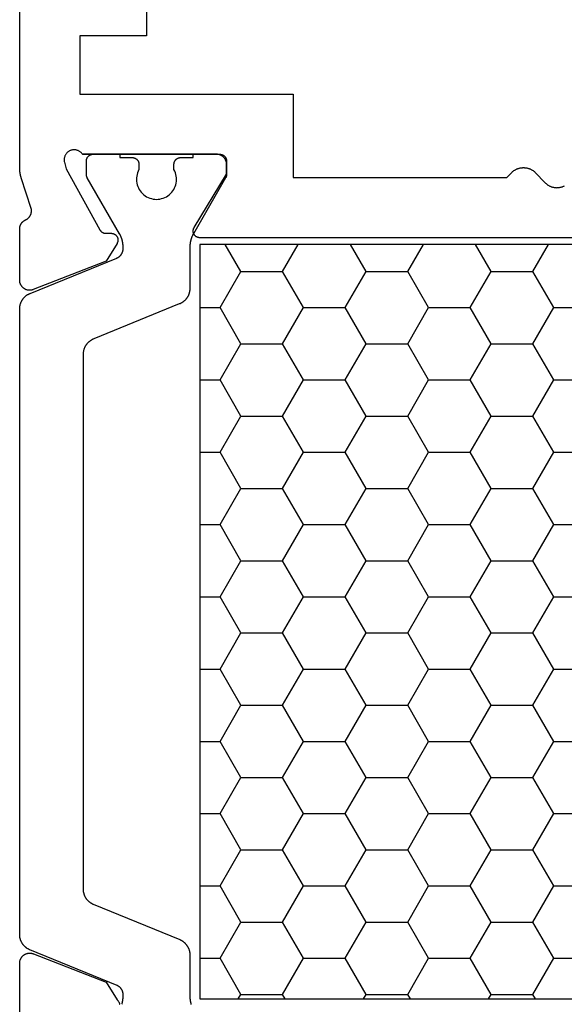
# Model space of a CAD drawing. Units: millimetres. Extents: x 0 to 2888, y -3223 to -50.
# Drawn here: x 5 to 21, y -3155 to -3126 of the extents above; entities that cross this region are included whole.
import ezdxf

# ---------------------------------------------------------------- set-up
doc = ezdxf.new("R2010")
doc.units = ezdxf.units.MM
doc.layers.add('CrossSectionsProfils', color=7, linetype='Continuous')

# ---------------------------------------------------------------- blocks, each defined once
blk = doc.blocks.new('38_14067_X', base_point=(3150.532, 1721.771))
at = {"layer": 'CrossSectionsProfils'}
for p, q in [((3156.915, 1763.871), (3160.932, 1763.871)), ((3161.232, 1763.571), (3161.232, 1763.271)), ((3160.261, 1761.675), (3161.232, 1763.271))]:
    blk.add_line(p, q, dxfattribs=at)
at = {"layer": 'CrossSectionsProfils', "color": 1}
for p, q in [((3161.662, 1760.36), (3161.194, 1761.171)), ((3162.912, 1760.36), (3163.381, 1761.171)), ((3165.412, 1760.36), (3164.944, 1761.171)), ((3166.662, 1760.36), (3167.131, 1761.171)), ((3169.162, 1760.36), (3168.694, 1761.171)), ((3170.412, 1760.36), (3170.881, 1761.171)), ((3161.037, 1759.277), (3161.662, 1760.36)), ((3161.662, 1760.36), (3162.912, 1760.36)), ((3163.537, 1759.277), (3162.912, 1760.36)), ((3164.787, 1759.277), (3165.412, 1760.36)), ((3165.412, 1760.36), (3166.662, 1760.36)), ((3167.287, 1759.277), (3166.662, 1760.36)), ((3168.537, 1759.277), (3169.162, 1760.36)), ((3169.162, 1760.36), (3170.412, 1760.36)), ((3171.037, 1759.277), (3170.412, 1760.36)), ((3160.432, 1759.277), (3161.037, 1759.277)), ((3161.662, 1758.195), (3161.037, 1759.277)), ((3162.912, 1758.195), (3163.537, 1759.277)), ((3163.537, 1759.277), (3164.787, 1759.277)), ((3165.412, 1758.195), (3164.787, 1759.277)), ((3166.662, 1758.195), (3167.287, 1759.277)), ((3167.287, 1759.277), (3168.537, 1759.277)), ((3169.162, 1758.195), (3168.537, 1759.277)), ((3170.412, 1758.195), (3171.037, 1759.277)), ((3171.037, 1759.277), (3172.287, 1759.277)), ((3161.037, 1757.112), (3161.662, 1758.195)), ((3161.662, 1758.195), (3162.912, 1758.195)), ((3163.537, 1757.112), (3162.912, 1758.195)), ((3164.787, 1757.112), (3165.412, 1758.195)), ((3165.412, 1758.195), (3166.662, 1758.195)), ((3167.287, 1757.112), (3166.662, 1758.195)), ((3168.537, 1757.112), (3169.162, 1758.195)), ((3169.162, 1758.195), (3170.412, 1758.195)), ((3171.037, 1757.112), (3170.412, 1758.195)), ((3160.432, 1757.112), (3161.037, 1757.112)), ((3161.662, 1756.03), (3161.037, 1757.112)), ((3162.912, 1756.03), (3163.537, 1757.112)), ((3163.537, 1757.112), (3164.787, 1757.112)), ((3165.412, 1756.03), (3164.787, 1757.112)), ((3166.662, 1756.03), (3167.287, 1757.112)), ((3167.287, 1757.112), (3168.537, 1757.112)), ((3169.162, 1756.03), (3168.537, 1757.112)), ((3170.412, 1756.03), (3171.037, 1757.112)), ((3171.037, 1757.112), (3172.287, 1757.112)), ((3161.037, 1754.947), (3161.662, 1756.03)), ((3161.662, 1756.03), (3162.912, 1756.03)), ((3163.537, 1754.947), (3162.912, 1756.03)), ((3164.787, 1754.947), (3165.412, 1756.03)), ((3165.412, 1756.03), (3166.662, 1756.03)), ((3167.287, 1754.947), (3166.662, 1756.03)), ((3168.537, 1754.947), (3169.162, 1756.03)), ((3169.162, 1756.03), (3170.412, 1756.03)), ((3171.037, 1754.947), (3170.412, 1756.03)), ((3160.432, 1754.947), (3161.037, 1754.947)), ((3161.662, 1753.865), (3161.037, 1754.947)), ((3162.912, 1753.865), (3163.537, 1754.947)), ((3163.537, 1754.947), (3164.787, 1754.947)), ((3165.412, 1753.865), (3164.787, 1754.947)), ((3166.662, 1753.865), (3167.287, 1754.947)), ((3167.287, 1754.947), (3168.537, 1754.947)), ((3169.162, 1753.865), (3168.537, 1754.947)), ((3170.412, 1753.865), (3171.037, 1754.947)), ((3171.037, 1754.947), (3172.287, 1754.947)), ((3161.037, 1752.782), (3161.662, 1753.865)), ((3161.662, 1753.865), (3162.912, 1753.865)), ((3163.537, 1752.782), (3162.912, 1753.865)), ((3164.787, 1752.782), (3165.412, 1753.865)), ((3165.412, 1753.865), (3166.662, 1753.865)), ((3167.287, 1752.782), (3166.662, 1753.865)), ((3168.537, 1752.782), (3169.162, 1753.865)), ((3169.162, 1753.865), (3170.412, 1753.865)), ((3171.037, 1752.782), (3170.412, 1753.865)), ((3160.432, 1752.782), (3161.037, 1752.782)), ((3161.662, 1751.699), (3161.037, 1752.782)), ((3162.912, 1751.699), (3163.537, 1752.782)), ((3163.537, 1752.782), (3164.787, 1752.782)), ((3165.412, 1751.699), (3164.787, 1752.782)), ((3166.662, 1751.699), (3167.287, 1752.782)), ((3167.287, 1752.782), (3168.537, 1752.782)), ((3169.162, 1751.699), (3168.537, 1752.782)), ((3170.412, 1751.699), (3171.037, 1752.782)), ((3171.037, 1752.782), (3172.287, 1752.782)), ((3161.037, 1750.617), (3161.662, 1751.699)), ((3161.662, 1751.699), (3162.912, 1751.699)), ((3163.537, 1750.617), (3162.912, 1751.699)), ((3164.787, 1750.617), (3165.412, 1751.699)), ((3165.412, 1751.699), (3166.662, 1751.699)), ((3167.287, 1750.617), (3166.662, 1751.699)), ((3168.537, 1750.617), (3169.162, 1751.699)), ((3169.162, 1751.699), (3170.412, 1751.699)), ((3171.037, 1750.617), (3170.412, 1751.699)), ((3160.432, 1750.617), (3161.037, 1750.617)), ((3161.662, 1749.534), (3161.037, 1750.617)), ((3162.912, 1749.534), (3163.537, 1750.617)), ((3163.537, 1750.617), (3164.787, 1750.617)), ((3165.412, 1749.534), (3164.787, 1750.617)), ((3166.662, 1749.534), (3167.287, 1750.617)), ((3167.287, 1750.617), (3168.537, 1750.617)), ((3169.162, 1749.534), (3168.537, 1750.617)), ((3170.412, 1749.534), (3171.037, 1750.617)), ((3171.037, 1750.617), (3172.287, 1750.617)), ((3161.037, 1748.452), (3161.662, 1749.534)), ((3161.662, 1749.534), (3162.912, 1749.534)), ((3163.537, 1748.452), (3162.912, 1749.534)), ((3164.787, 1748.452), (3165.412, 1749.534)), ((3165.412, 1749.534), (3166.662, 1749.534)), ((3167.287, 1748.452), (3166.662, 1749.534)), ((3168.537, 1748.452), (3169.162, 1749.534)), ((3169.162, 1749.534), (3170.412, 1749.534)), ((3171.037, 1748.452), (3170.412, 1749.534)), ((3160.432, 1748.452), (3161.037, 1748.452)), ((3161.662, 1747.369), (3161.037, 1748.452)), ((3162.912, 1747.369), (3163.537, 1748.452)), ((3163.537, 1748.452), (3164.787, 1748.452)), ((3165.412, 1747.369), (3164.787, 1748.452)), ((3166.662, 1747.369), (3167.287, 1748.452)), ((3167.287, 1748.452), (3168.537, 1748.452)), ((3169.162, 1747.369), (3168.537, 1748.452)), ((3170.412, 1747.369), (3171.037, 1748.452)), ((3171.037, 1748.452), (3172.287, 1748.452)), ((3161.037, 1746.287), (3161.662, 1747.369)), ((3161.662, 1747.369), (3162.912, 1747.369)), ((3163.537, 1746.287), (3162.912, 1747.369)), ((3164.787, 1746.287), (3165.412, 1747.369)), ((3165.412, 1747.369), (3166.662, 1747.369)), ((3167.287, 1746.287), (3166.662, 1747.369)), ((3168.537, 1746.287), (3169.162, 1747.369)), ((3169.162, 1747.369), (3170.412, 1747.369)), ((3171.037, 1746.287), (3170.412, 1747.369)), ((3160.432, 1746.287), (3161.037, 1746.287)), ((3161.662, 1745.204), (3161.037, 1746.287)), ((3162.912, 1745.204), (3163.537, 1746.287)), ((3163.537, 1746.287), (3164.787, 1746.287)), ((3165.412, 1745.204), (3164.787, 1746.287)), ((3166.662, 1745.204), (3167.287, 1746.287)), ((3167.287, 1746.287), (3168.537, 1746.287)), ((3169.162, 1745.204), (3168.537, 1746.287)), ((3170.412, 1745.204), (3171.037, 1746.287)), ((3171.037, 1746.287), (3172.287, 1746.287)), ((3161.037, 1744.122), (3161.662, 1745.204)), ((3161.662, 1745.204), (3162.912, 1745.204)), ((3163.537, 1744.122), (3162.912, 1745.204)), ((3164.787, 1744.122), (3165.412, 1745.204)), ((3165.412, 1745.204), (3166.662, 1745.204)), ((3167.287, 1744.122), (3166.662, 1745.204)), ((3168.537, 1744.122), (3169.162, 1745.204)), ((3169.162, 1745.204), (3170.412, 1745.204)), ((3171.037, 1744.122), (3170.412, 1745.204)), ((3160.432, 1744.122), (3161.037, 1744.122)), ((3161.662, 1743.039), (3161.037, 1744.122)), ((3162.912, 1743.039), (3163.537, 1744.122)), ((3163.537, 1744.122), (3164.787, 1744.122)), ((3165.412, 1743.039), (3164.787, 1744.122)), ((3166.662, 1743.039), (3167.287, 1744.122)), ((3167.287, 1744.122), (3168.537, 1744.122)), ((3169.162, 1743.039), (3168.537, 1744.122)), ((3170.412, 1743.039), (3171.037, 1744.122)), ((3171.037, 1744.122), (3172.287, 1744.122)), ((3161.037, 1741.957), (3161.662, 1743.039)), ((3161.662, 1743.039), (3162.912, 1743.039)), ((3163.537, 1741.957), (3162.912, 1743.039)), ((3164.787, 1741.957), (3165.412, 1743.039)), ((3165.412, 1743.039), (3166.662, 1743.039)), ((3167.287, 1741.957), (3166.662, 1743.039)), ((3168.537, 1741.957), (3169.162, 1743.039)), ((3169.162, 1743.039), (3170.412, 1743.039)), ((3171.037, 1741.957), (3170.412, 1743.039)), ((3160.432, 1741.957), (3161.037, 1741.957)), ((3161.662, 1740.874), (3161.037, 1741.957)), ((3162.912, 1740.874), (3163.537, 1741.957)), ((3163.537, 1741.957), (3164.787, 1741.957)), ((3165.412, 1740.874), (3164.787, 1741.957)), ((3166.662, 1740.874), (3167.287, 1741.957)), ((3167.287, 1741.957), (3168.537, 1741.957)), ((3169.162, 1740.874), (3168.537, 1741.957)), ((3170.412, 1740.874), (3171.037, 1741.957)), ((3171.037, 1741.957), (3172.287, 1741.957)), ((3161.037, 1739.792), (3161.662, 1740.874)), ((3161.662, 1740.874), (3162.912, 1740.874)), ((3163.537, 1739.792), (3162.912, 1740.874)), ((3164.787, 1739.792), (3165.412, 1740.874)), ((3165.412, 1740.874), (3166.662, 1740.874)), ((3167.287, 1739.792), (3166.662, 1740.874)), ((3168.537, 1739.792), (3169.162, 1740.874)), ((3169.162, 1740.874), (3170.412, 1740.874)), ((3171.037, 1739.792), (3170.412, 1740.874)), ((3160.432, 1739.792), (3161.037, 1739.792)), ((3161.662, 1738.709), (3161.037, 1739.792)), ((3162.912, 1738.709), (3163.537, 1739.792)), ((3163.537, 1739.792), (3164.787, 1739.792)), ((3165.412, 1738.709), (3164.787, 1739.792)), ((3166.662, 1738.709), (3167.287, 1739.792)), ((3167.287, 1739.792), (3168.537, 1739.792)), ((3169.162, 1738.709), (3168.537, 1739.792)), ((3170.412, 1738.709), (3171.037, 1739.792)), ((3171.037, 1739.792), (3172.287, 1739.792)), ((3161.583, 1738.571), (3161.662, 1738.709)), ((3161.662, 1738.709), (3162.912, 1738.709)), ((3162.992, 1738.571), (3162.912, 1738.709)), ((3165.333, 1738.571), (3165.412, 1738.709)), ((3165.412, 1738.709), (3166.662, 1738.709)), ((3166.742, 1738.571), (3166.662, 1738.709)), ((3169.083, 1738.571), (3169.162, 1738.709)), ((3169.162, 1738.709), (3170.412, 1738.709)), ((3170.492, 1738.571), (3170.412, 1738.709))]:
    blk.add_line(p, q, dxfattribs=at)
at = {"layer": 'CrossSectionsProfils', "flags": 128}
for points in [[(3161.232, 1763.271), (3161.232, 1763.571), (3161.232, 1763.581), (3161.231, 1763.591), (3161.23, 1763.601), (3161.229, 1763.611), (3161.228, 1763.62), (3161.226, 1763.63), (3161.224, 1763.64), (3161.222, 1763.649), (3161.219, 1763.658), (3161.216, 1763.668), (3161.213, 1763.677), (3161.209, 1763.686), (3161.205, 1763.695), (3161.201, 1763.704), (3161.197, 1763.713), (3161.192, 1763.721), (3161.187, 1763.73), (3161.181, 1763.738), (3161.176, 1763.746), (3161.17, 1763.754), (3161.164, 1763.762), (3161.157, 1763.769), (3161.151, 1763.776), (3161.144, 1763.784), (3161.137, 1763.79), (3161.13, 1763.797), (3161.122, 1763.803), (3161.115, 1763.809), (3161.107, 1763.815), (3161.099, 1763.821), (3161.09, 1763.826), (3161.082, 1763.831), (3161.073, 1763.836), (3161.065, 1763.84), (3161.056, 1763.845), (3161.047, 1763.849), (3161.038, 1763.852), (3161.028, 1763.855), (3161.019, 1763.858), (3161.01, 1763.861), (3161, 1763.864), (3160.99, 1763.866), (3160.981, 1763.867), (3160.971, 1763.869), (3160.961, 1763.87), (3160.952, 1763.871), (3160.942, 1763.871), (3160.932, 1763.871), (3160.932, 1763.871), (3156.915, 1763.871), (3156.905, 1763.886), (3156.894, 1763.899), (3156.882, 1763.912), (3156.87, 1763.925), (3156.857, 1763.936), (3156.843, 1763.947), (3156.828, 1763.957), (3156.814, 1763.966), (3156.798, 1763.975), (3156.782, 1763.982), (3156.766, 1763.988), (3156.749, 1763.994), (3156.732, 1763.998), (3156.715, 1764.002), (3156.698, 1764.004), (3156.68, 1764.006), (3156.663, 1764.006), (3156.645, 1764.005), (3156.628, 1764.004), (3156.611, 1764.001), (3156.594, 1763.998), (3156.577, 1763.993), (3156.56, 1763.987), (3156.544, 1763.981), (3156.528, 1763.973), (3156.513, 1763.965), (3156.498, 1763.956), (3156.484, 1763.945), (3156.47, 1763.934), (3156.457, 1763.923), (3156.445, 1763.91), (3156.433, 1763.897), (3156.422, 1763.883), (3156.412, 1763.869), (3156.403, 1763.854), (3156.395, 1763.838), (3156.388, 1763.822), (3156.382, 1763.806), (3156.376, 1763.789), (3156.372, 1763.772), (3156.369, 1763.755), (3156.366, 1763.738), (3156.365, 1763.72), (3156.364, 1763.703), (3156.365, 1763.685), (3156.367, 1763.668), (3156.37, 1763.651), (3156.373, 1763.634), (3156.373, 1763.634), (3156.422, 1763.44), (3157.435, 1761.61), (3157.437, 1761.606), (3157.439, 1761.602), (3157.441, 1761.599), (3157.444, 1761.595), (3157.446, 1761.591), (3157.449, 1761.588), (3157.451, 1761.584), (3157.454, 1761.581), (3157.457, 1761.578), (3157.46, 1761.574), (3157.463, 1761.571), (3157.466, 1761.568), (3157.469, 1761.565), (3157.472, 1761.562), (3157.475, 1761.559), (3157.478, 1761.556), (3157.482, 1761.553), (3157.485, 1761.55), (3157.488, 1761.548), (3157.492, 1761.545), (3157.495, 1761.542), (3157.499, 1761.54), (3157.503, 1761.538), (3157.506, 1761.535), (3157.51, 1761.533), (3157.514, 1761.531), (3157.518, 1761.529), (3157.522, 1761.527), (3157.526, 1761.525), (3157.53, 1761.523), (3157.534, 1761.522), (3157.538, 1761.52), (3157.542, 1761.519), (3157.546, 1761.517), (3157.55, 1761.516), (3157.554, 1761.515), (3157.558, 1761.513), (3157.563, 1761.512), (3157.567, 1761.511), (3157.571, 1761.51), (3157.576, 1761.51), (3157.58, 1761.509), (3157.584, 1761.508), (3157.588, 1761.508), (3157.593, 1761.507), (3157.597, 1761.507), (3157.602, 1761.507), (3157.606, 1761.507), (3157.606, 1761.507), (3157.781, 1761.504), (3157.79, 1761.503), (3157.798, 1761.503), (3157.807, 1761.501), (3157.816, 1761.5), (3157.824, 1761.498), (3157.833, 1761.496), (3157.841, 1761.493), (3157.849, 1761.49), (3157.857, 1761.487), (3157.865, 1761.483), (3157.873, 1761.479), (3157.88, 1761.475), (3157.888, 1761.47), (3157.895, 1761.465), (3157.902, 1761.46), (3157.909, 1761.455), (3157.915, 1761.449), (3157.921, 1761.443), (3157.927, 1761.436), (3157.933, 1761.429), (3157.938, 1761.423), (3157.943, 1761.415), (3157.948, 1761.408), (3157.952, 1761.401), (3157.956, 1761.393), (3157.96, 1761.385), (3157.963, 1761.377), (3157.966, 1761.369), (3157.969, 1761.36), (3157.971, 1761.352), (3157.973, 1761.343), (3157.975, 1761.335), (3157.976, 1761.326), (3157.977, 1761.318), (3157.977, 1761.309), (3157.977, 1761.3), (3157.977, 1761.291), (3157.976, 1761.283), (3157.975, 1761.274), (3157.974, 1761.265), (3157.972, 1761.257), (3157.97, 1761.248), (3157.967, 1761.24), (3157.964, 1761.232), (3157.961, 1761.224), (3157.957, 1761.216), (3157.953, 1761.208), (3157.949, 1761.201), (3157.949, 1761.201), (3157.627, 1760.666), (3155.44, 1759.818), (3155.429, 1759.813), (3155.418, 1759.81), (3155.406, 1759.807), (3155.394, 1759.804), (3155.382, 1759.801), (3155.37, 1759.8), (3155.358, 1759.798), (3155.346, 1759.798), (3155.334, 1759.797), (3155.322, 1759.797), (3155.31, 1759.798), (3155.297, 1759.799), (3155.285, 1759.801), (3155.274, 1759.803), (3155.262, 1759.806), (3155.25, 1759.809), (3155.238, 1759.812), (3155.227, 1759.816), (3155.216, 1759.821), (3155.205, 1759.826), (3155.194, 1759.831), (3155.183, 1759.837), (3155.173, 1759.843), (3155.162, 1759.85), (3155.153, 1759.857), (3155.143, 1759.864), (3155.134, 1759.872), (3155.125, 1759.88), (3155.116, 1759.889), (3155.108, 1759.898), (3155.1, 1759.907), (3155.093, 1759.916), (3155.085, 1759.926), (3155.079, 1759.936), (3155.072, 1759.947), (3155.067, 1759.957), (3155.061, 1759.968), (3155.056, 1759.979), (3155.052, 1759.99), (3155.048, 1760.002), (3155.044, 1760.013), (3155.041, 1760.025), (3155.038, 1760.037), (3155.036, 1760.049), (3155.034, 1760.061), (3155.033, 1760.073), (3155.032, 1760.085), (3155.032, 1760.097), (3155.032, 1760.097), (3155.032, 1761.633), (3155.032, 1761.64), (3155.032, 1761.647), (3155.033, 1761.654), (3155.033, 1761.661), (3155.034, 1761.668), (3155.035, 1761.675), (3155.036, 1761.683), (3155.037, 1761.69), (3155.039, 1761.697), (3155.04, 1761.704), (3155.042, 1761.711), (3155.044, 1761.718), (3155.046, 1761.724), (3155.049, 1761.731), (3155.051, 1761.738), (3155.054, 1761.745), (3155.056, 1761.751), (3155.059, 1761.758), (3155.062, 1761.764), (3155.066, 1761.771), (3155.069, 1761.777), (3155.073, 1761.783), (3155.076, 1761.789), (3155.08, 1761.796), (3155.084, 1761.802), (3155.088, 1761.807), (3155.092, 1761.813), (3155.097, 1761.819), (3155.101, 1761.824), (3155.106, 1761.83), (3155.111, 1761.835), (3155.116, 1761.841), (3155.121, 1761.846), (3155.126, 1761.851), (3155.131, 1761.855), (3155.137, 1761.86), (3155.142, 1761.865), (3155.148, 1761.869), (3155.153, 1761.874), (3155.159, 1761.878), (3155.165, 1761.882), (3155.171, 1761.886), (3155.177, 1761.89), (3155.183, 1761.893), (3155.19, 1761.897), (3155.196, 1761.9), (3155.203, 1761.903), (3155.209, 1761.906), (3155.209, 1761.906), (3155.217, 1761.91), (3155.225, 1761.914), (3155.232, 1761.918), (3155.24, 1761.922), (3155.247, 1761.927), (3155.255, 1761.932), (3155.262, 1761.937), (3155.269, 1761.942), (3155.276, 1761.947), (3155.282, 1761.953), (3155.289, 1761.959), (3155.295, 1761.965), (3155.301, 1761.971), (3155.307, 1761.977), (3155.313, 1761.984), (3155.319, 1761.99), (3155.324, 1761.997), (3155.329, 1762.004), (3155.334, 1762.011), (3155.339, 1762.018), (3155.344, 1762.026), (3155.348, 1762.033), (3155.352, 1762.041), (3155.356, 1762.049), (3155.36, 1762.057), (3155.363, 1762.065), (3155.366, 1762.073), (3155.369, 1762.081), (3155.372, 1762.089), (3155.375, 1762.097), (3155.377, 1762.106), (3155.379, 1762.114), (3155.381, 1762.123), (3155.382, 1762.131), (3155.384, 1762.14), (3155.385, 1762.149), (3155.385, 1762.157), (3155.386, 1762.166), (3155.386, 1762.175), (3155.386, 1762.183), (3155.386, 1762.192), (3155.385, 1762.201), (3155.385, 1762.21), (3155.384, 1762.218), (3155.383, 1762.227), (3155.381, 1762.235), (3155.379, 1762.244), (3155.377, 1762.252), (3155.377, 1762.252), (3155.081, 1763.161), (3155.079, 1763.167), (3155.077, 1763.173), (3155.075, 1763.18), (3155.073, 1763.186), (3155.072, 1763.192), (3155.07, 1763.199), (3155.068, 1763.205), (3155.066, 1763.211), (3155.065, 1763.218), (3155.063, 1763.224), (3155.061, 1763.23), (3155.06, 1763.237), (3155.058, 1763.243), (3155.057, 1763.249), (3155.055, 1763.256), (3155.054, 1763.262), (3155.053, 1763.269), (3155.051, 1763.275), (3155.05, 1763.282), (3155.049, 1763.288), (3155.048, 1763.294), (3155.046, 1763.301), (3155.045, 1763.307), (3155.044, 1763.314), (3155.043, 1763.32), (3155.042, 1763.327), (3155.041, 1763.333), (3155.041, 1763.34), (3155.04, 1763.346), (3155.039, 1763.353), (3155.038, 1763.359), (3155.037, 1763.366), (3155.037, 1763.372), (3155.036, 1763.379), (3155.036, 1763.386), (3155.035, 1763.392), (3155.035, 1763.399), (3155.034, 1763.405), (3155.034, 1763.412), (3155.033, 1763.418), (3155.033, 1763.425), (3155.033, 1763.431), (3155.032, 1763.438), (3155.032, 1763.445), (3155.032, 1763.451), (3155.032, 1763.458), (3155.032, 1763.464), (3155.032, 1763.471), (3155.032, 1763.471), (3155.032, 1777.771)], [(3186.832, 1761.371), (3160.432, 1761.371), (3160.423, 1761.372), (3160.414, 1761.372), (3160.406, 1761.373), (3160.397, 1761.374), (3160.388, 1761.376), (3160.38, 1761.378), (3160.371, 1761.381), (3160.363, 1761.384), (3160.355, 1761.387), (3160.347, 1761.391), (3160.339, 1761.394), (3160.331, 1761.399), (3160.323, 1761.403), (3160.316, 1761.408), (3160.309, 1761.414), (3160.302, 1761.419), (3160.296, 1761.425), (3160.289, 1761.431), (3160.283, 1761.438), (3160.278, 1761.444), (3160.272, 1761.451), (3160.267, 1761.458), (3160.262, 1761.466), (3160.258, 1761.473), (3160.253, 1761.481), (3160.25, 1761.489), (3160.246, 1761.497), (3160.243, 1761.505), (3160.24, 1761.514), (3160.238, 1761.522), (3160.236, 1761.531), (3160.234, 1761.54), (3160.233, 1761.548), (3160.232, 1761.557), (3160.232, 1761.566), (3160.232, 1761.575), (3160.232, 1761.584), (3160.233, 1761.592), (3160.234, 1761.601), (3160.236, 1761.61), (3160.238, 1761.618), (3160.24, 1761.627), (3160.242, 1761.635), (3160.245, 1761.644), (3160.249, 1761.652), (3160.253, 1761.66), (3160.257, 1761.668), (3160.261, 1761.675), (3160.261, 1761.675), (3161.232, 1763.271)], [(3158.832, 1769.171), (3158.832, 1767.421), (3156.832, 1767.421), (3156.832, 1765.671), (3163.232, 1765.671), (3163.232, 1763.171), (3169.632, 1763.171), (3169.77, 1763.316), (3169.782, 1763.328), (3169.794, 1763.34), (3169.807, 1763.351), (3169.82, 1763.362), (3169.833, 1763.372), (3169.847, 1763.382), (3169.861, 1763.391), (3169.875, 1763.4), (3169.89, 1763.409), (3169.904, 1763.417), (3169.92, 1763.424), (3169.935, 1763.431), (3169.951, 1763.437), (3169.966, 1763.443), (3169.982, 1763.449), (3169.999, 1763.453), (3170.015, 1763.457), (3170.031, 1763.461), (3170.048, 1763.464), (3170.065, 1763.467), (3170.081, 1763.469), (3170.098, 1763.47), (3170.115, 1763.471), (3170.132, 1763.471), (3170.149, 1763.471), (3170.166, 1763.47), (3170.182, 1763.469), (3170.199, 1763.467), (3170.216, 1763.464), (3170.232, 1763.461), (3170.249, 1763.457), (3170.265, 1763.453), (3170.281, 1763.449), (3170.297, 1763.443), (3170.313, 1763.437), (3170.329, 1763.431), (3170.344, 1763.424), (3170.359, 1763.417), (3170.374, 1763.409), (3170.389, 1763.4), (3170.403, 1763.391), (3170.417, 1763.382), (3170.431, 1763.372), (3170.444, 1763.362), (3170.457, 1763.351), (3170.47, 1763.34), (3170.482, 1763.328), (3170.494, 1763.316), (3170.494, 1763.316), (3170.77, 1763.027), (3170.782, 1763.015), (3170.794, 1763.003), (3170.807, 1762.992), (3170.82, 1762.981), (3170.833, 1762.971), (3170.847, 1762.961), (3170.861, 1762.951), (3170.875, 1762.942), (3170.89, 1762.934), (3170.904, 1762.926), (3170.92, 1762.919), (3170.935, 1762.912), (3170.951, 1762.905), (3170.966, 1762.9), (3170.982, 1762.894), (3170.999, 1762.889), (3171.015, 1762.885), (3171.031, 1762.882), (3171.048, 1762.878), (3171.065, 1762.876), (3171.081, 1762.874), (3171.098, 1762.873), (3171.115, 1762.872), (3171.132, 1762.871), (3171.149, 1762.872), (3171.166, 1762.873), (3171.182, 1762.874), (3171.199, 1762.876), (3171.216, 1762.878), (3171.232, 1762.882), (3171.249, 1762.885), (3171.265, 1762.889), (3171.281, 1762.894), (3171.297, 1762.9), (3171.313, 1762.905), (3171.329, 1762.912), (3171.344, 1762.919), (3171.359, 1762.926)], [(3155.032, 1738.11), (3155.032, 1739.645), (3155.032, 1739.658), (3155.033, 1739.67), (3155.034, 1739.682), (3155.036, 1739.694), (3155.038, 1739.706), (3155.041, 1739.718), (3155.044, 1739.73), (3155.048, 1739.741), (3155.052, 1739.753), (3155.057, 1739.764), (3155.062, 1739.775), (3155.067, 1739.786), (3155.073, 1739.797), (3155.08, 1739.807), (3155.086, 1739.818), (3155.094, 1739.828), (3155.101, 1739.837), (3155.109, 1739.846), (3155.118, 1739.855), (3155.126, 1739.864), (3155.135, 1739.872), (3155.145, 1739.88), (3155.155, 1739.887), (3155.165, 1739.894), (3155.175, 1739.901), (3155.185, 1739.907), (3155.196, 1739.913), (3155.207, 1739.918), (3155.219, 1739.923), (3155.23, 1739.927), (3155.242, 1739.931), (3155.253, 1739.935), (3155.265, 1739.938), (3155.277, 1739.94), (3155.289, 1739.942), (3155.301, 1739.944), (3155.314, 1739.945), (3155.326, 1739.945), (3155.338, 1739.945), (3155.35, 1739.945), (3155.362, 1739.944), (3155.375, 1739.942), (3155.387, 1739.94), (3155.399, 1739.938), (3155.411, 1739.935), (3155.422, 1739.931), (3155.434, 1739.927), (3155.445, 1739.923), (3155.445, 1739.923), (3155.45, 1739.921), (3157.627, 1739.076), (3157.949, 1738.542), (3157.959, 1738.533), (3157.97, 1738.524), (3157.979, 1738.514), (3157.988, 1738.503), (3157.996, 1738.492), (3158.003, 1738.48), (3158.01, 1738.468), (3158.016, 1738.455), (3158.02, 1738.442), (3158.024, 1738.428), (3158.027, 1738.415), (3158.03, 1738.401)]]:
    blk.add_lwpolyline(points, dxfattribs=at)
at = {"layer": 'CrossSectionsProfils', "color": 1, "flags": 128}
for points in [[(3155.032, 1759.241), (3155.032, 1759.253), (3155.033, 1759.265), (3155.033, 1759.278), (3155.034, 1759.29), (3155.036, 1759.303), (3155.038, 1759.315), (3155.04, 1759.327), (3155.042, 1759.34), (3155.045, 1759.352), (3155.047, 1759.364), (3155.051, 1759.376), (3155.054, 1759.388), (3155.058, 1759.4), (3155.062, 1759.412), (3155.067, 1759.423), (3155.071, 1759.435), (3155.076, 1759.446), (3155.082, 1759.458), (3155.087, 1759.469), (3155.093, 1759.48), (3155.099, 1759.491), (3155.105, 1759.501), (3155.112, 1759.512), (3155.119, 1759.522), (3155.126, 1759.532), (3155.133, 1759.543), (3155.141, 1759.552), (3155.149, 1759.562), (3155.157, 1759.571), (3155.166, 1759.581), (3155.174, 1759.59), (3155.183, 1759.599), (3155.192, 1759.607), (3155.201, 1759.615), (3155.211, 1759.624), (3155.22, 1759.632), (3155.23, 1759.639), (3155.24, 1759.647), (3155.25, 1759.654), (3155.261, 1759.661), (3155.271, 1759.667), (3155.282, 1759.674), (3155.293, 1759.68), (3155.304, 1759.686), (3155.315, 1759.691), (3155.326, 1759.696), (3155.338, 1759.701), (3155.349, 1759.706), (3155.349, 1759.706), (3157.941, 1760.764), (3157.948, 1760.767), (3157.955, 1760.77), (3157.962, 1760.773), (3157.969, 1760.776), (3157.975, 1760.78), (3157.982, 1760.784), (3157.988, 1760.787), (3157.995, 1760.791), (3158.001, 1760.796), (3158.007, 1760.8), (3158.013, 1760.804), (3158.019, 1760.809), (3158.025, 1760.814), (3158.03, 1760.819), (3158.036, 1760.824), (3158.041, 1760.829), (3158.047, 1760.834), (3158.052, 1760.839), (3158.057, 1760.845), (3158.062, 1760.851), (3158.066, 1760.856), (3158.071, 1760.862), (3158.076, 1760.868), (3158.08, 1760.874), (3158.084, 1760.881), (3158.088, 1760.887), (3158.092, 1760.893), (3158.095, 1760.9), (3158.099, 1760.907), (3158.102, 1760.913), (3158.105, 1760.92), (3158.108, 1760.927), (3158.111, 1760.934), (3158.114, 1760.941), (3158.116, 1760.948), (3158.119, 1760.955), (3158.121, 1760.962), (3158.123, 1760.969), (3158.124, 1760.977), (3158.126, 1760.984), (3158.127, 1760.991), (3158.129, 1760.999), (3158.13, 1761.006), (3158.13, 1761.014), (3158.131, 1761.021), (3158.132, 1761.029), (3158.132, 1761.036), (3158.132, 1761.043), (3158.132, 1761.043), (3158.132, 1761.092), (3158.132, 1761.101), (3158.132, 1761.109), (3158.132, 1761.118), (3158.131, 1761.127), (3158.131, 1761.135), (3158.13, 1761.144), (3158.13, 1761.153), (3158.129, 1761.162), (3158.128, 1761.17), (3158.127, 1761.179), (3158.126, 1761.188), (3158.125, 1761.196), (3158.124, 1761.205), (3158.123, 1761.214), (3158.121, 1761.222), (3158.12, 1761.231), (3158.118, 1761.239), (3158.117, 1761.248), (3158.115, 1761.256), (3158.113, 1761.265), (3158.111, 1761.274), (3158.109, 1761.282), (3158.107, 1761.29), (3158.105, 1761.299), (3158.102, 1761.307), (3158.1, 1761.316), (3158.098, 1761.324), (3158.095, 1761.332), (3158.092, 1761.341), (3158.09, 1761.349), (3158.087, 1761.357), (3158.084, 1761.365), (3158.081, 1761.374), (3158.078, 1761.382), (3158.074, 1761.39), (3158.071, 1761.398), (3158.068, 1761.406), (3158.064, 1761.414), (3158.061, 1761.422), (3158.057, 1761.43), (3158.053, 1761.438), (3158.049, 1761.446), (3158.046, 1761.454), (3158.042, 1761.461), (3158.038, 1761.469), (3158.033, 1761.477), (3158.029, 1761.484), (3158.025, 1761.492), (3158.025, 1761.492), (3157.059, 1763.165), (3157.058, 1763.167), (3157.057, 1763.169), (3157.056, 1763.171), (3157.055, 1763.173), (3157.054, 1763.175), (3157.053, 1763.177), (3157.052, 1763.179), (3157.051, 1763.181), (3157.05, 1763.183), (3157.049, 1763.185), (3157.048, 1763.187), (3157.047, 1763.189), (3157.046, 1763.191), (3157.046, 1763.193), (3157.045, 1763.195), (3157.044, 1763.197), (3157.043, 1763.199), (3157.043, 1763.201), (3157.042, 1763.203), (3157.041, 1763.205), (3157.041, 1763.207), (3157.04, 1763.209), (3157.039, 1763.211), (3157.039, 1763.213), (3157.038, 1763.215), (3157.038, 1763.218), (3157.037, 1763.22), (3157.037, 1763.222), (3157.036, 1763.224), (3157.036, 1763.226), (3157.035, 1763.228), (3157.035, 1763.23), (3157.035, 1763.232), (3157.034, 1763.235), (3157.034, 1763.237), (3157.034, 1763.239), (3157.033, 1763.241), (3157.033, 1763.243), (3157.033, 1763.245), (3157.033, 1763.248), (3157.033, 1763.25), (3157.032, 1763.252), (3157.032, 1763.254), (3157.032, 1763.256), (3157.032, 1763.259), (3157.032, 1763.261), (3157.032, 1763.263), (3157.032, 1763.265), (3157.032, 1763.265), (3157.032, 1763.671), (3157.032, 1763.678), (3157.032, 1763.685), (3157.033, 1763.691), (3157.034, 1763.698), (3157.035, 1763.704), (3157.036, 1763.711), (3157.037, 1763.717), (3157.039, 1763.723), (3157.041, 1763.73), (3157.043, 1763.736), (3157.045, 1763.742), (3157.047, 1763.748), (3157.05, 1763.754), (3157.053, 1763.76), (3157.056, 1763.766), (3157.059, 1763.771), (3157.062, 1763.777), (3157.066, 1763.783), (3157.069, 1763.788), (3157.073, 1763.793), (3157.077, 1763.798), (3157.082, 1763.803), (3157.086, 1763.808), (3157.091, 1763.813), (3157.095, 1763.817), (3157.1, 1763.822), (3157.105, 1763.826), (3157.11, 1763.83), (3157.115, 1763.834), (3157.121, 1763.838), (3157.126, 1763.841), (3157.132, 1763.845), (3157.138, 1763.848), (3157.144, 1763.851), (3157.149, 1763.854), (3157.155, 1763.856), (3157.162, 1763.859), (3157.168, 1763.861), (3157.174, 1763.863), (3157.18, 1763.865), (3157.187, 1763.866), (3157.193, 1763.868), (3157.199, 1763.869), (3157.206, 1763.87), (3157.212, 1763.871), (3157.219, 1763.871), (3157.225, 1763.871), (3157.232, 1763.871), (3157.232, 1763.871), (3158.032, 1763.871), (3158.032, 1763.771), (3158.407, 1763.771), (3158.414, 1763.771), (3158.42, 1763.771), (3158.427, 1763.771), (3158.433, 1763.77), (3158.44, 1763.769), (3158.446, 1763.768), (3158.452, 1763.766), (3158.459, 1763.765), (3158.465, 1763.763), (3158.471, 1763.761), (3158.477, 1763.759), (3158.484, 1763.756), (3158.49, 1763.754), (3158.495, 1763.751), (3158.501, 1763.748), (3158.507, 1763.745), (3158.513, 1763.741), (3158.518, 1763.738), (3158.523, 1763.734), (3158.529, 1763.73), (3158.534, 1763.726), (3158.539, 1763.722), (3158.544, 1763.717), (3158.548, 1763.713), (3158.553, 1763.708), (3158.557, 1763.703), (3158.562, 1763.698), (3158.566, 1763.693), (3158.57, 1763.688), (3158.573, 1763.683), (3158.577, 1763.677), (3158.58, 1763.671), (3158.583, 1763.666), (3158.586, 1763.66), (3158.589, 1763.654), (3158.592, 1763.648), (3158.594, 1763.642), (3158.596, 1763.636), (3158.598, 1763.63), (3158.6, 1763.623), (3158.602, 1763.617), (3158.603, 1763.611), (3158.604, 1763.604), (3158.605, 1763.598), (3158.606, 1763.591), (3158.607, 1763.585), (3158.607, 1763.578), (3158.607, 1763.571), (3158.607, 1763.571), (3158.607, 1763.412), (3158.584, 1763.366), (3158.565, 1763.317), (3158.55, 1763.268), (3158.54, 1763.217), (3158.534, 1763.165), (3158.532, 1763.113), (3158.535, 1763.061), (3158.542, 1763.01), (3158.554, 1762.96), (3158.57, 1762.91), (3158.591, 1762.863), (3158.615, 1762.817), (3158.643, 1762.773), (3158.675, 1762.732), (3158.711, 1762.694), (3158.749, 1762.66), (3158.79, 1762.628), (3158.834, 1762.601), (3158.88, 1762.577), (3158.928, 1762.557), (3158.978, 1762.542), (3159.029, 1762.53), (3159.08, 1762.524), (3159.132, 1762.521), (3159.184, 1762.524), (3159.235, 1762.53), (3159.286, 1762.542), (3159.335, 1762.557), (3159.383, 1762.577), (3159.43, 1762.601), (3159.473, 1762.628), (3159.515, 1762.66), (3159.553, 1762.694), (3159.589, 1762.732), (3159.621, 1762.773), (3159.649, 1762.817), (3159.673, 1762.863), (3159.694, 1762.91), (3159.71, 1762.96), (3159.722, 1763.01), (3159.729, 1763.061), (3159.732, 1763.113), (3159.73, 1763.165), (3159.724, 1763.217), (3159.714, 1763.268), (3159.699, 1763.317), (3159.68, 1763.366), (3159.657, 1763.412), (3159.657, 1763.412), (3159.657, 1763.571), (3159.657, 1763.578), (3159.657, 1763.585), (3159.658, 1763.591), (3159.659, 1763.598), (3159.66, 1763.604), (3159.661, 1763.611), (3159.662, 1763.617), (3159.664, 1763.623), (3159.666, 1763.63), (3159.668, 1763.636), (3159.67, 1763.642), (3159.672, 1763.648), (3159.675, 1763.654), (3159.678, 1763.66), (3159.681, 1763.666), (3159.684, 1763.671), (3159.687, 1763.677), (3159.691, 1763.683), (3159.694, 1763.688), (3159.698, 1763.693), (3159.702, 1763.698), (3159.707, 1763.703), (3159.711, 1763.708), (3159.716, 1763.713), (3159.72, 1763.717), (3159.725, 1763.722), (3159.73, 1763.726), (3159.735, 1763.73), (3159.74, 1763.734), (3159.746, 1763.738), (3159.751, 1763.741), (3159.757, 1763.745), (3159.763, 1763.748), (3159.769, 1763.751), (3159.774, 1763.754), (3159.78, 1763.756), (3159.787, 1763.759), (3159.793, 1763.761), (3159.799, 1763.763), (3159.805, 1763.765), (3159.812, 1763.766), (3159.818, 1763.768), (3159.824, 1763.769), (3159.831, 1763.77), (3159.837, 1763.771), (3159.844, 1763.771), (3159.85, 1763.771), (3159.857, 1763.771), (3159.857, 1763.771), (3160.232, 1763.771), (3160.232, 1763.871), (3161.032, 1763.871), (3161.039, 1763.871), (3161.045, 1763.871), (3161.052, 1763.871), (3161.058, 1763.87), (3161.065, 1763.869), (3161.071, 1763.868), (3161.077, 1763.866), (3161.084, 1763.865), (3161.09, 1763.863), (3161.096, 1763.861), (3161.102, 1763.859), (3161.109, 1763.856), (3161.115, 1763.854), (3161.12, 1763.851), (3161.126, 1763.848), (3161.132, 1763.845), (3161.138, 1763.841), (3161.143, 1763.838), (3161.148, 1763.834), (3161.154, 1763.83), (3161.159, 1763.826), (3161.164, 1763.822), (3161.169, 1763.817), (3161.173, 1763.813), (3161.178, 1763.808), (3161.182, 1763.803), (3161.187, 1763.798), (3161.191, 1763.793), (3161.195, 1763.788), (3161.198, 1763.783), (3161.202, 1763.777), (3161.205, 1763.771), (3161.208, 1763.766), (3161.211, 1763.76), (3161.214, 1763.754), (3161.217, 1763.748), (3161.219, 1763.742), (3161.221, 1763.736), (3161.223, 1763.73), (3161.225, 1763.723), (3161.227, 1763.717), (3161.228, 1763.711), (3161.229, 1763.704), (3161.23, 1763.698), (3161.231, 1763.691), (3161.232, 1763.685), (3161.232, 1763.678), (3161.232, 1763.671), (3161.232, 1763.671), (3161.232, 1763.265), (3161.232, 1763.263), (3161.232, 1763.261), (3161.232, 1763.259), (3161.232, 1763.256), (3161.232, 1763.254), (3161.232, 1763.252), (3161.231, 1763.25), (3161.231, 1763.248), (3161.231, 1763.245), (3161.231, 1763.243), (3161.231, 1763.241), (3161.23, 1763.239), (3161.23, 1763.237), (3161.23, 1763.235), (3161.229, 1763.232), (3161.229, 1763.23), (3161.229, 1763.228), (3161.228, 1763.226), (3161.228, 1763.224), (3161.227, 1763.222), (3161.227, 1763.22), (3161.226, 1763.218), (3161.226, 1763.215), (3161.225, 1763.213), (3161.225, 1763.211), (3161.224, 1763.209), (3161.223, 1763.207), (3161.223, 1763.205), (3161.222, 1763.203), (3161.221, 1763.201), (3161.221, 1763.199), (3161.22, 1763.197), (3161.219, 1763.195), (3161.218, 1763.193), (3161.218, 1763.191), (3161.217, 1763.189), (3161.216, 1763.187), (3161.215, 1763.185), (3161.214, 1763.183), (3161.213, 1763.181), (3161.212, 1763.179), (3161.211, 1763.177), (3161.21, 1763.175), (3161.209, 1763.173), (3161.208, 1763.171), (3161.207, 1763.169), (3161.206, 1763.167), (3161.205, 1763.165), (3161.205, 1763.165), (3160.239, 1761.492), (3160.235, 1761.484), (3160.231, 1761.477), (3160.226, 1761.469), (3160.222, 1761.461), (3160.218, 1761.454), (3160.214, 1761.446), (3160.211, 1761.438), (3160.207, 1761.43), (3160.203, 1761.422), (3160.2, 1761.414), (3160.196, 1761.406), (3160.193, 1761.398), (3160.19, 1761.39), (3160.186, 1761.382), (3160.183, 1761.374), (3160.18, 1761.365), (3160.177, 1761.357), (3160.174, 1761.349), (3160.172, 1761.341), (3160.169, 1761.332), (3160.166, 1761.324), (3160.164, 1761.316), (3160.162, 1761.307), (3160.159, 1761.299), (3160.157, 1761.29), (3160.155, 1761.282), (3160.153, 1761.274), (3160.151, 1761.265), (3160.149, 1761.256), (3160.147, 1761.248), (3160.146, 1761.239), (3160.144, 1761.231), (3160.143, 1761.222), (3160.141, 1761.214), (3160.14, 1761.205), (3160.139, 1761.196), (3160.138, 1761.188), (3160.137, 1761.179), (3160.136, 1761.17), (3160.135, 1761.162), (3160.134, 1761.153), (3160.134, 1761.144), (3160.133, 1761.135), (3160.133, 1761.127), (3160.132, 1761.118), (3160.132, 1761.109), (3160.132, 1761.101), (3160.132, 1761.092), (3160.132, 1761.092), (3160.132, 1759.852), (3160.132, 1759.84), (3160.131, 1759.827), (3160.131, 1759.815), (3160.129, 1759.802), (3160.128, 1759.79), (3160.126, 1759.778), (3160.124, 1759.765), (3160.122, 1759.753), (3160.119, 1759.741), (3160.116, 1759.729), (3160.113, 1759.717), (3160.11, 1759.705), (3160.106, 1759.693), (3160.102, 1759.681), (3160.097, 1759.669), (3160.093, 1759.658), (3160.088, 1759.646), (3160.082, 1759.635), (3160.077, 1759.624), (3160.071, 1759.613), (3160.065, 1759.602), (3160.059, 1759.591), (3160.052, 1759.581), (3160.045, 1759.57), (3160.038, 1759.56), (3160.03, 1759.55), (3160.023, 1759.54), (3160.015, 1759.531), (3160.007, 1759.521), (3159.998, 1759.512), (3159.99, 1759.503), (3159.981, 1759.494), (3159.972, 1759.485), (3159.963, 1759.477), (3159.953, 1759.469), (3159.944, 1759.461), (3159.934, 1759.453), (3159.924, 1759.446), (3159.913, 1759.439), (3159.903, 1759.432), (3159.893, 1759.425), (3159.882, 1759.419), (3159.871, 1759.413), (3159.86, 1759.407), (3159.849, 1759.401), (3159.837, 1759.396), (3159.826, 1759.391), (3159.814, 1759.387), (3159.814, 1759.387), (3157.25, 1758.34), (3157.238, 1758.335), (3157.227, 1758.33), (3157.215, 1758.325), (3157.204, 1758.319), (3157.193, 1758.314), (3157.182, 1758.307), (3157.171, 1758.301), (3157.161, 1758.294), (3157.15, 1758.288), (3157.14, 1758.28), (3157.13, 1758.273), (3157.12, 1758.265), (3157.111, 1758.257), (3157.101, 1758.249), (3157.092, 1758.241), (3157.083, 1758.232), (3157.074, 1758.224), (3157.066, 1758.215), (3157.057, 1758.205), (3157.049, 1758.196), (3157.041, 1758.186), (3157.033, 1758.176), (3157.026, 1758.166), (3157.019, 1758.156), (3157.012, 1758.146), (3157.005, 1758.135), (3156.999, 1758.124), (3156.993, 1758.114), (3156.987, 1758.103), (3156.982, 1758.091), (3156.976, 1758.08), (3156.971, 1758.069), (3156.967, 1758.057), (3156.962, 1758.045), (3156.958, 1758.034), (3156.954, 1758.022), (3156.951, 1758.01), (3156.947, 1757.998), (3156.945, 1757.986), (3156.942, 1757.973), (3156.94, 1757.961), (3156.938, 1757.949), (3156.936, 1757.937), (3156.934, 1757.924), (3156.933, 1757.912), (3156.933, 1757.899), (3156.932, 1757.887), (3156.932, 1757.874), (3156.932, 1757.874), (3156.932, 1741.869), (3156.932, 1741.856), (3156.933, 1741.844), (3156.933, 1741.832), (3156.934, 1741.82), (3156.936, 1741.808), (3156.937, 1741.796), (3156.939, 1741.784), (3156.941, 1741.772), (3156.944, 1741.76), (3156.947, 1741.748), (3156.95, 1741.736), (3156.953, 1741.725), (3156.957, 1741.713), (3156.961, 1741.701), (3156.965, 1741.69), (3156.969, 1741.679), (3156.974, 1741.667), (3156.979, 1741.656), (3156.985, 1741.645), (3156.99, 1741.635), (3156.996, 1741.624), (3157.002, 1741.613), (3157.008, 1741.603), (3157.015, 1741.593), (3157.022, 1741.583), (3157.029, 1741.573), (3157.036, 1741.563), (3157.044, 1741.553), (3157.052, 1741.544), (3157.06, 1741.535), (3157.068, 1741.526), (3157.076, 1741.517), (3157.085, 1741.509), (3157.094, 1741.5), (3157.103, 1741.492), (3157.112, 1741.484), (3157.122, 1741.477), (3157.131, 1741.469), (3157.141, 1741.462), (3157.151, 1741.455), (3157.161, 1741.448), (3157.172, 1741.442), (3157.182, 1741.436), (3157.193, 1741.43), (3157.204, 1741.424), (3157.214, 1741.418), (3157.225, 1741.413), (3157.237, 1741.408), (3157.237, 1741.408), (3159.827, 1740.351), (3159.838, 1740.346), (3159.85, 1740.341), (3159.86, 1740.336), (3159.871, 1740.33), (3159.882, 1740.324), (3159.892, 1740.318), (3159.903, 1740.311), (3159.913, 1740.305), (3159.923, 1740.298), (3159.933, 1740.29), (3159.942, 1740.283), (3159.952, 1740.275), (3159.961, 1740.267), (3159.97, 1740.259), (3159.979, 1740.251), (3159.988, 1740.242), (3159.996, 1740.234), (3160.004, 1740.225), (3160.012, 1740.215), (3160.02, 1740.206), (3160.028, 1740.197), (3160.035, 1740.187), (3160.042, 1740.177), (3160.049, 1740.167), (3160.056, 1740.157), (3160.062, 1740.146), (3160.068, 1740.136), (3160.074, 1740.125), (3160.079, 1740.114), (3160.085, 1740.103), (3160.09, 1740.092), (3160.094, 1740.081), (3160.099, 1740.07), (3160.103, 1740.058), (3160.107, 1740.047), (3160.111, 1740.035), (3160.114, 1740.023), (3160.117, 1740.011), (3160.12, 1740), (3160.123, 1739.988), (3160.125, 1739.976), (3160.127, 1739.964), (3160.128, 1739.952), (3160.13, 1739.94), (3160.131, 1739.927), (3160.131, 1739.915), (3160.132, 1739.903), (3160.132, 1739.891), (3160.132, 1739.891), (3160.132, 1738.651), (3160.132, 1738.642), (3160.132, 1738.634), (3160.132, 1738.625), (3160.133, 1738.616), (3160.133, 1738.607), (3160.134, 1738.599), (3160.134, 1738.59), (3160.135, 1738.581), (3160.136, 1738.573), (3160.137, 1738.564), (3160.138, 1738.555), (3160.139, 1738.547), (3160.14, 1738.538), (3160.141, 1738.529), (3160.143, 1738.521), (3160.144, 1738.512), (3160.146, 1738.504), (3160.147, 1738.495), (3160.149, 1738.486), (3160.151, 1738.478), (3160.153, 1738.469), (3160.155, 1738.461), (3160.157, 1738.452), (3160.159, 1738.444), (3160.162, 1738.436), (3160.164, 1738.427), (3160.166, 1738.419), (3160.169, 1738.411)], [(3158.095, 1738.411), (3158.098, 1738.419), (3158.1, 1738.427), (3158.102, 1738.436), (3158.105, 1738.444), (3158.107, 1738.452), (3158.109, 1738.461), (3158.111, 1738.469), (3158.113, 1738.478), (3158.115, 1738.486), (3158.117, 1738.495), (3158.118, 1738.504), (3158.12, 1738.512), (3158.121, 1738.521), (3158.123, 1738.529), (3158.124, 1738.538), (3158.125, 1738.547), (3158.126, 1738.555), (3158.127, 1738.564), (3158.128, 1738.573), (3158.129, 1738.581), (3158.13, 1738.59), (3158.13, 1738.599), (3158.131, 1738.607), (3158.131, 1738.616), (3158.132, 1738.625), (3158.132, 1738.634), (3158.132, 1738.642), (3158.132, 1738.651), (3158.132, 1738.651), (3158.132, 1738.699), (3158.132, 1738.707), (3158.132, 1738.714), (3158.131, 1738.721), (3158.131, 1738.729), (3158.13, 1738.736), (3158.129, 1738.743), (3158.128, 1738.75), (3158.126, 1738.758), (3158.125, 1738.765), (3158.123, 1738.772), (3158.121, 1738.779), (3158.119, 1738.786), (3158.117, 1738.793), (3158.115, 1738.8), (3158.112, 1738.807), (3158.109, 1738.813), (3158.107, 1738.82), (3158.104, 1738.827), (3158.1, 1738.833), (3158.097, 1738.84), (3158.094, 1738.846), (3158.09, 1738.853), (3158.086, 1738.859), (3158.082, 1738.865), (3158.078, 1738.871), (3158.074, 1738.877), (3158.069, 1738.883), (3158.065, 1738.889), (3158.06, 1738.894), (3158.055, 1738.9), (3158.05, 1738.905), (3158.045, 1738.91), (3158.04, 1738.916), (3158.035, 1738.921), (3158.029, 1738.925), (3158.024, 1738.93), (3158.018, 1738.935), (3158.012, 1738.939), (3158.006, 1738.944), (3158, 1738.948), (3157.994, 1738.952), (3157.988, 1738.956), (3157.982, 1738.959), (3157.976, 1738.963), (3157.969, 1738.966), (3157.963, 1738.97), (3157.956, 1738.973), (3157.949, 1738.976), (3157.949, 1738.976), (3155.337, 1740.042), (3155.325, 1740.047), (3155.314, 1740.052), (3155.304, 1740.058), (3155.293, 1740.063), (3155.282, 1740.069), (3155.272, 1740.076), (3155.261, 1740.082), (3155.251, 1740.089), (3155.241, 1740.096), (3155.231, 1740.103), (3155.222, 1740.11), (3155.212, 1740.118), (3155.203, 1740.126), (3155.194, 1740.134), (3155.185, 1740.142), (3155.176, 1740.151), (3155.168, 1740.16), (3155.16, 1740.169), (3155.152, 1740.178), (3155.144, 1740.187), (3155.136, 1740.197), (3155.129, 1740.206), (3155.122, 1740.216), (3155.115, 1740.226), (3155.108, 1740.237), (3155.102, 1740.247), (3155.096, 1740.258), (3155.09, 1740.268), (3155.085, 1740.279), (3155.079, 1740.29), (3155.074, 1740.301), (3155.069, 1740.312), (3155.065, 1740.324), (3155.061, 1740.335), (3155.057, 1740.347), (3155.053, 1740.358), (3155.05, 1740.37), (3155.047, 1740.382), (3155.044, 1740.394), (3155.041, 1740.406), (3155.039, 1740.418), (3155.037, 1740.43), (3155.036, 1740.442), (3155.034, 1740.454), (3155.033, 1740.466), (3155.033, 1740.478), (3155.032, 1740.49), (3155.032, 1740.502), (3155.032, 1740.502), (3155.032, 1759.241)], [(3160.432, 1738.571), (3186.832, 1738.571), (3186.832, 1761.171), (3160.432, 1761.171), (3160.432, 1738.571)]]:
    blk.add_lwpolyline(points, dxfattribs=at)
blk = doc.blocks.new('CS_2HORL1')
at = {"layer": 'CrossSectionsProfils'}
blk.add_blockref('38_14067_X', (0, 0), dxfattribs=at)

msp = doc.modelspace()

# ---------------------------------------------------------------- block references
msp.add_blockref('CS_2HORL1', (0, -3172))
at = {"layer": 'CrossSectionsProfils'}
msp.add_blockref('38_14067_X', (0, -3172), dxfattribs=at)

doc.saveas('drawing.dxf')
